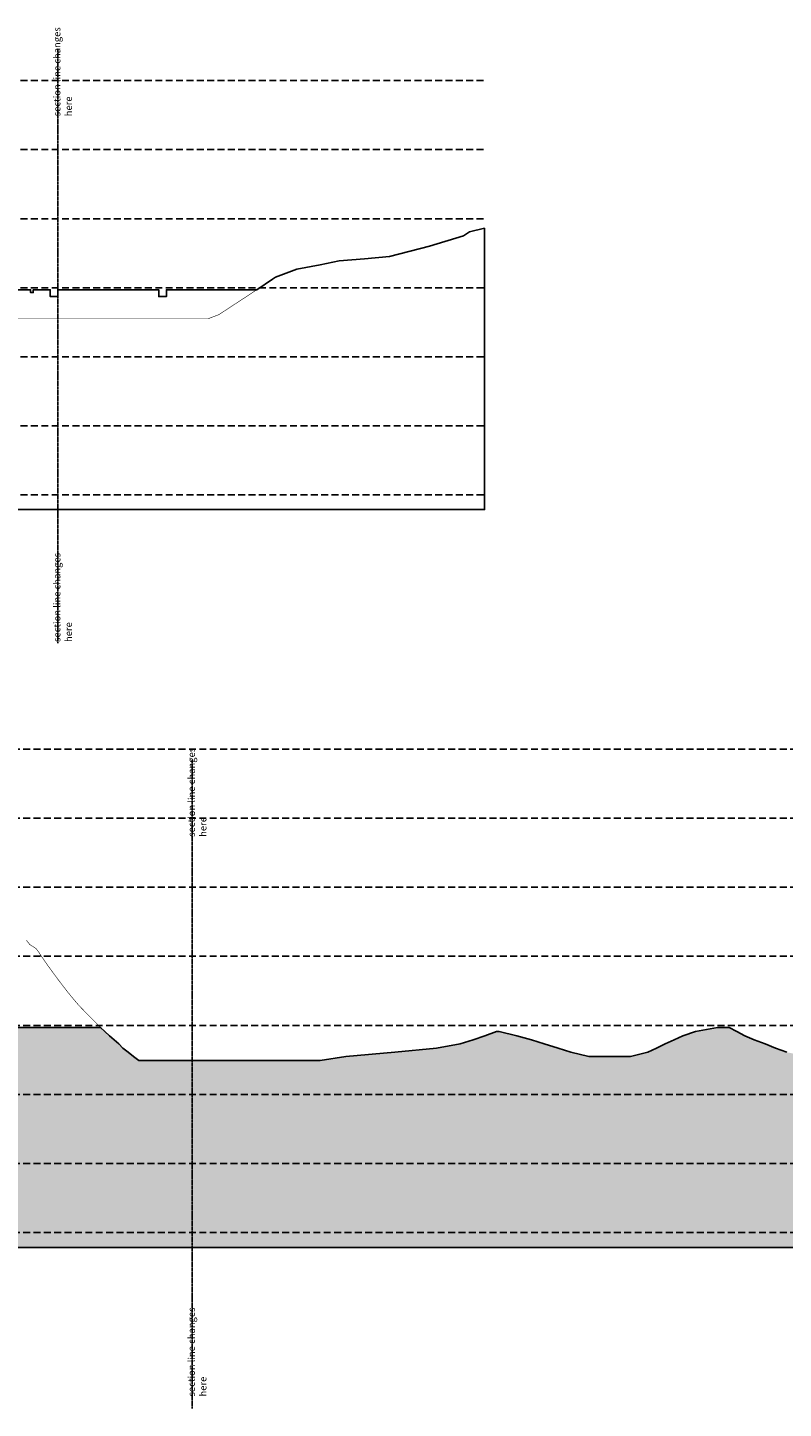
# Model space of a CAD drawing. Units: inches. Extents: x 88850751 to 89185966, y 87559251 to 87973484.
# Drawn here: x 89057246 to 89111936, y 87862322 to 87962268 of the extents above; entities that cross this region are included whole.
import ezdxf

# ---------------------------------------------------------------- set-up
doc = ezdxf.new("R2010")
doc.units = ezdxf.units.IN
doc.header["$LTSCALE"] = 2
doc.header["$MEASUREMENT"] = 0
for name, pattern in [('CENTER2', [1.125, 0.75, -0.125, 0.125, -0.125]), ('DASHED', [0.75, 0.5, -0.25]), ('HIDDEN', [0.375, 0.25, -0.125])]:
    doc.linetypes.add(name, pattern=pattern)
for name, color, linetype in [('A-ANNO-NOTE-8', 252, 'CONTINUOUS'), ('A-GRID', 9, 'CENTER2'), ('A-PATT-251', 251, 'CONTINUOUS'), ('A-SECT-006', 6, 'CONTINUOUS'), ('A-SECT-MCUT', 2, 'CONTINUOUS'), ('A-WALL', 5, 'CONTINUOUS'), ('contour', 8, 'DASHED')]:
    doc.layers.add(name, color=color, linetype=linetype)
doc.layers.add('Defpoints2', color=81, linetype='CONTINUOUS', plot=False)
doc.styles.add('SWIS DIM', font='swissc.ttf', dxfattribs={"width": 0.8})

msp = doc.modelspace()

# ---------------------------------------------------------------- hatches: boundary and pattern name
at = {"layer": 'A-PATT-251'}
msp.add_hatch(color=256, dxfattribs=at).paths.add_polyline_path([(88976696, 87885400), (88976696, 87883400), (88975612, 87883152), (88975111, 87882925), (88973561, 87882518), (88971951, 87881918), (88970383, 87881418), (88968473, 87881023), (88967393, 87880219), (88966036, 87879521), (88965364, 87879508), (88964009, 87879064), (88962456, 87878637), (88962146, 87878753), (88961757, 87878675), (88961408, 87878637), (88960437, 87878481), (88959272, 87878093), (88958656, 87877900), (88957029, 87877600), (88954292, 87877600), (88952147, 87877600), (88950353, 87877300), (88949140, 87877000), (88947725, 87876700), (88946816, 87876400), (88943204, 87876100), (88930657, 87876100), (88917037, 87875800), (88912831, 87875800), (88908791, 87876100), (88907123, 87876400), (88905713, 87876700), (88902907, 87877000), (88899310, 87877300), (88898566, 87877600), (88898023, 87877900), (88897223, 87878200), (88894888, 87878500), (88892586, 87878800), (88891437, 87879100), (88890634, 87879400), (88889852, 87879700), (88889227, 87880000), (88888566, 87880274), (88887948, 87880600), (88887425, 87880905), (88887425, 87873969), (89166626, 87873969), (89166626, 87883000), (89166382, 87883300), (89165934, 87883600), (89165491, 87883900), (89164893, 87884200), (89164103, 87884500), (89162240, 87884500), (89161426, 87884800), (89160647, 87884800), (89160205, 87884500), (89159829, 87884200), (89159459, 87883900), (89159026, 87883600), (89158317, 87883300), (89156077, 87883300), (89155612, 87883600), (89155090, 87883900), (89154590, 87884200), (89154085, 87884500), (89153580, 87884800), (89153072, 87885100), (89152578, 87885400), (89152064, 87885700), (89151548, 87886000), (89150925, 87886300), (89150294, 87886600), (89149544, 87886900), (89148709, 87887200), (89148028, 87887488), (89147379, 87887800), (89146757, 87888100), (89146171, 87888400), (89145587, 87888698), (89144976, 87889000), (89144331, 87889300), (89143559, 87889600), (89142629, 87889900), (89141244, 87890200), (89140897, 87890200), (89139353, 87889900), (89138535, 87889600), (89138072, 87889300), (89137730, 87889000), (89137392, 87888700), (89137052, 87888400), (89136145, 87888100), (89135614, 87887800), (89135070, 87887500), (89134635, 87887200), (89134635, 87885427), (89132677, 87885427), (89132677, 87884938), (89132126, 87884937), (89132126, 87885427), (89123160, 87885427), (89123160, 87884931), (89122610, 87884931), (89122610, 87885427), (89121390, 87885427), (89121390, 87885227), (89121190, 87885227), (89121190, 87885427), (89118829, 87885427), (89118829, 87886968), (89118304, 87887200), (89116371, 87887498), (89113616, 87887800), (89112187, 87888100), (89111378, 87888400), (89110618, 87888700), (89109814, 87889000), (89109148, 87889300), (89108558, 87889600), (89108019, 87889900), (89107171, 87889900), (89105578, 87889600), (89104659, 87889300), (89104031, 87889000), (89103390, 87888700), (89102745, 87888400), (89102122, 87888100), (89100870, 87887800), (89097864, 87887800), (89096559, 87888100), (89095634, 87888400), (89094628, 87888700), (89093714, 87889000), (89092649, 87889300), (89091370, 87889600), (89091173, 87889600), (89090341, 87889300), (89089485, 87889000), (89088550, 87888700), (89086846, 87888400), (89083815, 87888100), (89080271, 87887800), (89078415, 87887500), (89069163, 87887500), (89065300, 87887500), (89064913, 87887800), (89064522, 87888100), (89064131, 87888400), (89063845, 87888700), (89063506, 87889000), (89063164, 87889300), (89062837, 87889600), (89062523, 87889900), (89007796, 87889900), (89007796, 87885401)])

# ---------------------------------------------------------------- linework, layer by layer
at = {"layer": 'A-GRID'}
for points in [[(89059430, 87917706), (89059430, 87960767)], [(89069163, 87862322), (89069163, 87909290)]]:
    msp.add_lwpolyline(points, dxfattribs=at)
at = {"layer": 'A-SECT-006'}
msp.add_line((89001896, 87889900), (89062523, 87889900), dxfattribs=at)
at = {"layer": 'A-SECT-MCUT'}
for p, q in [((89062523, 87889900), (89062523, 87889900)), ((89062523, 87889900), (89062523, 87889900)), ((89062523, 87889900), (89062523, 87889900)), ((89062523, 87889900), (89062523, 87889900)), ((89062523, 87889900), (89062523, 87889900)), ((89062523, 87889900), (89062523, 87889900)), ((89062523, 87889900), (89062523, 87889900)), ((89062523, 87889900), (89062523, 87889900)), ((89062523, 87889900), (89062523, 87889900)), ((89062523, 87889900), (89062523, 87889900)), ((89062523, 87889900), (89062523, 87889900)), ((89062523, 87889900), (89062523, 87889900)), ((89062523, 87889900), (89062523, 87889900)), ((89062523, 87889900), (89062523, 87889900)), ((89062523, 87889900), (89062837, 87889600)), ((89062837, 87889600), (89063164, 87889300)), ((89063164, 87889300), (89063506, 87889000)), ((89063506, 87889000), (89063845, 87888700)), ((89063845, 87888700), (89064131, 87888400)), ((89064131, 87888400), (89064522, 87888100)), ((89064522, 87888100), (89064913, 87887800)), ((89064913, 87887800), (89065300, 87887500)), ((89065300, 87887500), (89069163, 87887500))]:
    msp.add_line(p, q, dxfattribs=at)
for points in [[(89073827, 87943292), (89074964, 87944048), (89075189, 87944205), (89076736, 87944792), (89078406, 87945092), (89079803, 87945392), (89081622, 87945542), (89083441, 87945692), (89086325, 87946442), (89088780, 87947192), (89089213, 87947492), (89090313, 87947752)], [(89004296, 87943292), (89057459, 87943292), (89057459, 87943092), (89057659, 87943092), (89057659, 87943292), (89058879, 87943292), (89058879, 87942796), (89059430, 87942796), (89059430, 87943292), (89066740, 87943292), (89066740, 87942802), (89067290, 87942802), (89067290, 87943292), (89073827, 87943292)], [(89069163, 87887500), (89078415, 87887500), (89080271, 87887800), (89083815, 87888100), (89086846, 87888400), (89088550, 87888700), (89089485, 87889000), (89090341, 87889300), (89091173, 87889600), (89091370, 87889600), (89092649, 87889300), (89093714, 87889000), (89094628, 87888700), (89095634, 87888400), (89096559, 87888100), (89097864, 87887800), (89100870, 87887800), (89102122, 87888100), (89102745, 87888400), (89103390, 87888700), (89104031, 87889000), (89104659, 87889300), (89105578, 87889600), (89107171, 87889900), (89108019, 87889900), (89108558, 87889600), (89109148, 87889300), (89109814, 87889000), (89110618, 87888700), (89111378, 87888400), (89112187, 87888100)]]:
    msp.add_lwpolyline(points, dxfattribs=at)
at = {"layer": 'A-WALL', "color": 252, "linetype": 'HIDDEN', "const_width": 40}
msp.add_lwpolyline([(89059430, 87941192), (89070301, 87941192), (89071085, 87941492), (89071544, 87941792), (89071998, 87942092), (89072457, 87942392), (89072918, 87942692), (89073368, 87942992), (89073827, 87943292)], dxfattribs=at)
at = {"layer": 'A-WALL', "color": 252, "linetype": 'HIDDEN', "ltscale": 500, "const_width": 40}
for points in [[(89055146, 87941192), (89059430, 87941192)], [(89057161, 87896200), (89057400, 87895900), (89057863, 87895600), (89058080, 87895300), (89058276, 87895000), (89058486, 87894700), (89058692, 87894400)], [(89058692, 87894400), (89059128, 87893800), (89059463, 87893350), (89059802, 87892900), (89060152, 87892450), (89060646, 87891850), (89060904, 87891550), (89061184, 87891250), (89061627, 87890800), (89062067, 87890350), (89062523, 87889900)]]:
    msp.add_lwpolyline(points, dxfattribs=at)
at = {"layer": 'contour', "color": 252, "linetype": 'DASHED', "ltscale": 500}
for p, q in [((88908989, 87958437), (89090308, 87958437)), ((88908989, 87953437), (89090308, 87953437)), ((88908989, 87948437), (89090308, 87948437)), ((88908989, 87943437), (89090308, 87943437)), ((88908989, 87938437), (89090308, 87938437)), ((88908989, 87933437), (89090308, 87933437)), ((88908989, 87928437), (89090308, 87928437)), ((88887425, 87910044), (89166626, 87910044)), ((88887425, 87905044), (89166626, 87905044)), ((88887425, 87900044), (89166626, 87900044)), ((88887425, 87895044), (89166626, 87895044)), ((88887425, 87890044), (89166626, 87890044)), ((88887425, 87885044), (89166626, 87885044)), ((88887425, 87880044), (89166626, 87880044)), ((88887425, 87875044), (89166626, 87875044))]:
    msp.add_line(p, q, dxfattribs=at)
at = {"layer": 'Defpoints2'}
for points in [[(88910129, 87938792), (88910130, 87927382), (89090313, 87927382), (89090313, 87947752)], [(89073827, 87943292), (89074964, 87944048), (89075189, 87944205), (89076736, 87944792), (89078406, 87945092), (89079803, 87945392), (89081622, 87945542), (89083441, 87945692), (89086325, 87946442), (89088780, 87947192), (89089213, 87947492), (89090313, 87947752)], [(89112187, 87888100), (89111378, 87888400), (89110618, 87888700), (89109814, 87889000), (89109148, 87889300), (89108558, 87889600), (89108019, 87889900), (89107171, 87889900), (89105578, 87889600), (89104659, 87889300), (89104031, 87889000), (89103390, 87888700), (89102745, 87888400), (89102122, 87888100), (89100870, 87887800), (89097864, 87887800), (89096559, 87888100), (89095634, 87888400), (89094628, 87888700), (89093714, 87889000), (89092649, 87889300), (89091370, 87889600), (89091173, 87889600), (89090341, 87889300), (89089485, 87889000), (89088550, 87888700), (89086846, 87888400), (89083815, 87888100), (89080271, 87887800), (89078415, 87887500), (89069163, 87887500), (89065300, 87887500), (89064913, 87887800), (89064522, 87888100), (89064131, 87888400), (89063845, 87888700), (89063506, 87889000), (89063164, 87889300), (89062837, 87889600), (89062523, 87889900), (89062523, 87889900), (89062523, 87889900), (89062523, 87889900), (89062523, 87889900), (89062523, 87889900), (89062523, 87889900), (89062523, 87889900), (89062523, 87889900), (89062523, 87889900), (89062523, 87889900), (89062523, 87889900), (89062523, 87889900), (89062523, 87889900), (89062523, 87889900), (89007796, 87889900)], [(88887425, 87880905), (88887425, 87873969), (89166626, 87873969), (89166626, 87883000)], [(88887425, 87873969), (89166626, 87873969)]]:
    msp.add_lwpolyline(points, dxfattribs=at)

# ---------------------------------------------------------------- texts
at = {"layer": 'A-ANNO-NOTE-8', "char_height": 500, "width": 7770.85, "attachment_point": 7, "rotation": 90, "style": 'SWIS DIM'}
for insert in [(89060454, 87955849), (89060454, 87917797), (89070187, 87903692), (89070187, 87863182)]:
    msp.add_mtext('{\\fSwis721 Cn BT|b0|i0|c0|p34;section line changes here}', dxfattribs=dict(at, insert=insert))

doc.saveas('drawing.dxf')
